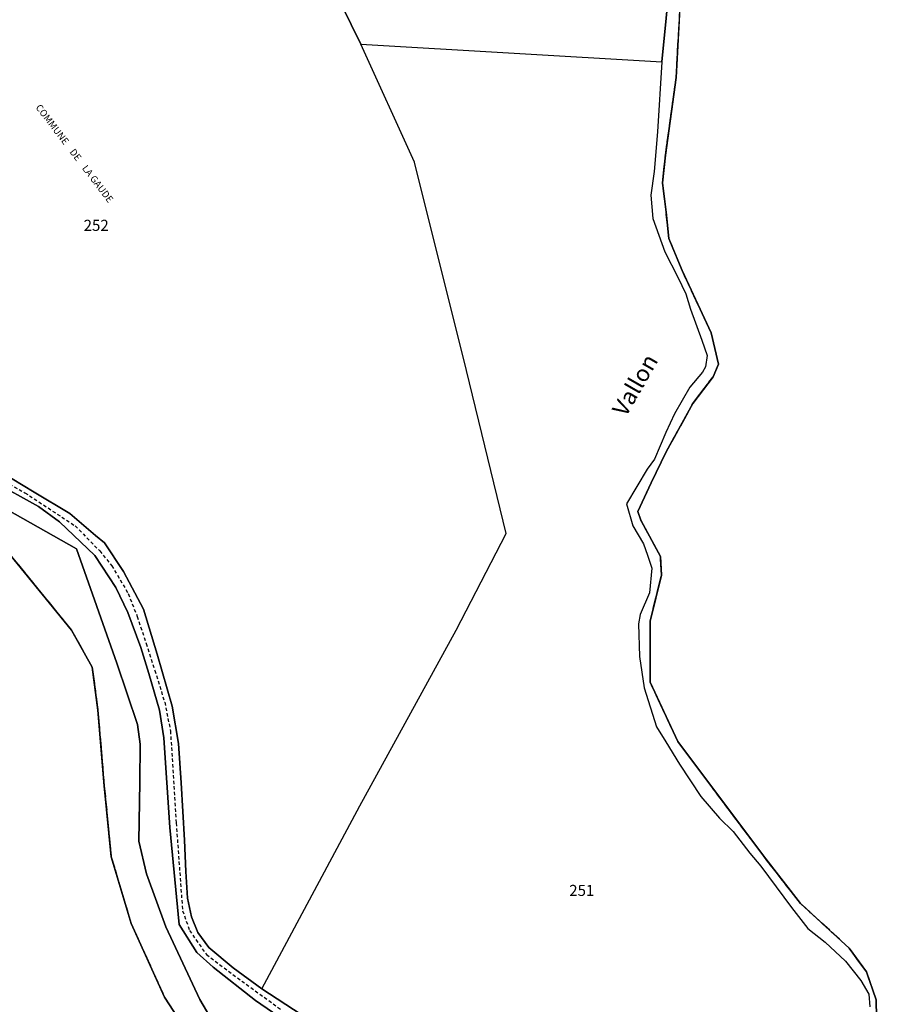
# Model space of a CAD drawing. Units: metres. Extents: x 1033175 to 1037121, y 6297074 to 6302578.
# Drawn here: x 1033497 to 1033652, y 6300241 to 6300419 of the extents above; entities that cross this region are included whole.
import ezdxf
from ezdxf.enums import TextEntityAlignment as Align

# ---------------------------------------------------------------- set-up
doc = ezdxf.new("R2010")
doc.units = ezdxf.units.M
for name, pattern in [('TOPO1', [1, 0.6, -0.4]), ('TOPO2', [2.4, 2, -0.4]), ('TOPO5', [5.4, 3, -1, 0.4, -1])]:
    doc.linetypes.add(name, pattern=pattern)
for name, color, linetype in [('ig_cad_detail_lineaire', 252, 'TOPO1'), ('ig_cad_divers_texte', 8, 'CONTINUOUS'), ('ig_cad_hydro', 140, 'CONTINUOUS'), ('ig_cad_lieudit', 7, 'ByLayer'), ('ig_cad_limcom', 1, 'TOPO5'), ('ig_cad_parcel', 3, 'CONTINUOUS'), ('ig_cad_parcel_num', 3, 'CONTINUOUS'), ('ig_cad_section', 20, 'TOPO2')]:
    doc.layers.add(name, color=color, linetype=linetype)
doc.styles.add('Times New Roman', font='times.ttf')

msp = doc.modelspace()

# ---------------------------------------------------------------- linework, layer by layer
at = {"layer": 'ig_cad_detail_lineaire'}
msp.add_lwpolyline([(1033478.34, 6300343.88), (1033497.75, 6300333.05), (1033506.84, 6300327.05), (1033511.26, 6300322.55), (1033513.44, 6300319.87), (1033516.43, 6300314.83), (1033518.03, 6300310.71), (1033519.65, 6300305.83), (1033521.21, 6300300.96), (1033523, 6300295.19), (1033524.04, 6300290), (1033525.08, 6300273.4), (1033526.23, 6300257.54), (1033527.5, 6300253.95), (1033530.53, 6300249.62), (1033536.94, 6300244.83), (1033544.06, 6300239.66)], dxfattribs=at)
at = {"layer": 'ig_cad_hydro'}
for points in [[(1033614.41, 6300426.75), (1033612.85, 6300410.89), (1033612.05, 6300398.23), (1033611.43, 6300391.07), (1033610.81, 6300386.82), (1033611.22, 6300382.57), (1033613.37, 6300376.55), (1033615.69, 6300371.99), (1033617.18, 6300369.01), (1033618.02, 6300366.19), (1033620.06, 6300360.64), (1033621.04, 6300357.87), (1033620.72, 6300355.81), (1033620.15, 6300354.85), (1033617.89, 6300352.13), (1033615.11, 6300347.33), (1033613.52, 6300343.93), (1033611.49, 6300339.14), (1033610.15, 6300337.28), (1033606.45, 6300331.05), (1033607.59, 6300327.04), (1033609.5, 6300323.79), (1033610.26, 6300321.77), (1033611, 6300319.4), (1033610.61, 6300314.98), (1033608.89, 6300311.05), (1033608.6, 6300309.37), (1033608.78, 6300303.44), (1033609.62, 6300297.78), (1033611.87, 6300290.78), (1033613.52, 6300288.04), (1033616, 6300284.03), (1033619.87, 6300278.19), (1033623.27, 6300274.27), (1033625.71, 6300271.82), (1033628.7, 6300267.96), (1033630.71, 6300265.6), (1033636.26, 6300258.13), (1033639.18, 6300254.34), (1033642.36, 6300251.84), (1033646.04, 6300248.45), (1033648.78, 6300244.92), (1033650.2, 6300242.48), (1033650.38, 6300240.2)], [(1033651.76, 6300231.98), (1033651.58, 6300241.45), (1033649.79, 6300246.5), (1033646.69, 6300250.75), (1033637.91, 6300258.83), (1033631.17, 6300267.45), (1033615.74, 6300288.09), (1033610.7, 6300298.83), (1033610.71, 6300309.85), (1033612.76, 6300318.13), (1033612.56, 6300321.55), (1033609.03, 6300328.07), (1033608.51, 6300329.67), (1033610.91, 6300334.86), (1033613.63, 6300340.43), (1033618.44, 6300349.18), (1033622.11, 6300354.01), (1033623.09, 6300356.26), (1033621.77, 6300361.93), (1033616.49, 6300373.19), (1033614.1, 6300379), (1033613.58, 6300383.72), (1033612.97, 6300389.06), (1033613.47, 6300394.06), (1033615.43, 6300408.06), (1033616.29, 6300424.11)], [(1033491.87, 6300335.13), (1033500.18, 6300330.59), (1033504.01, 6300327.8), (1033510.35, 6300321.68), (1033514.16, 6300315.9), (1033516.36, 6300311.39), (1033518.72, 6300305.11), (1033520.13, 6300300.39), (1033522.07, 6300293.75), (1033522.83, 6300288.78), (1033523.95, 6300272.58), (1033525.62, 6300255.07), (1033528.81, 6300249.98), (1033531.75, 6300247.32), (1033539.42, 6300241.29), (1033550.58, 6300233.67)], [(1033564.83, 6300227.6), (1033540.54, 6300243.44), (1033535.4, 6300247.21), (1033530.95, 6300250.91), (1033528.96, 6300253.58), (1033527.82, 6300256.43), (1033527.14, 6300259.79), (1033526.8, 6300264.62), (1033526.57, 6300270.29), (1033525.97, 6300280.66), (1033525.51, 6300287.75), (1033524.37, 6300294.47), (1033521.64, 6300303.87), (1033519.19, 6300312.02), (1033515.53, 6300318.83), (1033512.14, 6300324), (1033510.5, 6300325.32), (1033505.88, 6300329.31), (1033499.43, 6300333.16), (1033493.44, 6300336.74)], [(1033534.01, 6300233.59), (1033529.37, 6300241.52), (1033523.19, 6300254.64), (1033519.71, 6300264.19), (1033518.3, 6300270.12), (1033518.49, 6300280.74), (1033518.59, 6300287.64), (1033518.11, 6300291.2), (1033514.34, 6300302.28), (1033507.05, 6300322.93), (1033486.2, 6300334.63)], [(1033495.05, 6300321.87), (1033506.17, 6300308.2), (1033509.9, 6300301.56), (1033510.93, 6300293.77), (1033512.09, 6300280.09), (1033513.34, 6300267.29), (1033516.95, 6300255.2), (1033522.99, 6300241.89), (1033530.13, 6300230.88)]]:
    msp.add_lwpolyline(points, dxfattribs=at)
at = {"layer": 'ig_cad_lieudit'}
for points in [[(1033616.28, 6300424.1), (1033615.43, 6300408.06), (1033613.46, 6300394.06), (1033612.97, 6300389.06), (1033613.58, 6300383.72), (1033614.1, 6300379), (1033616.48, 6300373.18), (1033621.77, 6300361.93), (1033623.09, 6300356.26), (1033622.11, 6300354.01), (1033618.44, 6300349.17), (1033613.63, 6300340.43), (1033610.91, 6300334.86), (1033608.51, 6300329.67), (1033609.03, 6300328.08), (1033612.56, 6300321.55), (1033612.76, 6300318.13), (1033610.71, 6300309.84), (1033610.7, 6300298.83), (1033615.74, 6300288.09), (1033631.17, 6300267.45), (1033637.9, 6300258.83), (1033646.69, 6300250.75), (1033649.79, 6300246.49), (1033651.58, 6300241.45), (1033651.76, 6300231.98)], [(1033530.13, 6300230.88), (1033522.98, 6300241.89), (1033516.94, 6300255.2), (1033513.33, 6300267.28), (1033512.08, 6300280.09), (1033510.93, 6300293.78), (1033509.9, 6300301.56), (1033506.16, 6300308.21), (1033495.04, 6300321.87)]]:
    msp.add_lwpolyline(points, dxfattribs=at)
at = {"layer": 'ig_cad_limcom'}
for points in [[(1033651.76, 6300231.98), (1033651.58, 6300241.45), (1033649.79, 6300246.5), (1033646.69, 6300250.75), (1033637.91, 6300258.83), (1033631.17, 6300267.45), (1033615.74, 6300288.09), (1033610.7, 6300298.83), (1033610.71, 6300309.85), (1033612.76, 6300318.13), (1033612.56, 6300321.55), (1033609.03, 6300328.07), (1033608.51, 6300329.67), (1033610.91, 6300334.86), (1033613.63, 6300340.43), (1033618.44, 6300349.18), (1033622.11, 6300354.01), (1033623.09, 6300356.26), (1033621.77, 6300361.93), (1033616.49, 6300373.19), (1033614.1, 6300379), (1033613.58, 6300383.72), (1033612.97, 6300389.06), (1033613.47, 6300394.06), (1033615.43, 6300408.06), (1033616.29, 6300424.11)], [(1033651.76, 6300231.98), (1033651.58, 6300241.45), (1033649.79, 6300246.5), (1033646.69, 6300250.75), (1033637.91, 6300258.83), (1033631.17, 6300267.45), (1033615.74, 6300288.09), (1033610.7, 6300298.83), (1033610.71, 6300309.85), (1033612.76, 6300318.13), (1033612.56, 6300321.55), (1033609.03, 6300328.07), (1033608.51, 6300329.67), (1033610.91, 6300334.86), (1033613.63, 6300340.43), (1033618.44, 6300349.18), (1033622.11, 6300354.01), (1033623.09, 6300356.26), (1033621.77, 6300361.93), (1033616.49, 6300373.19), (1033614.1, 6300379), (1033613.58, 6300383.72), (1033612.97, 6300389.06), (1033613.47, 6300394.06), (1033615.43, 6300408.06), (1033616.29, 6300424.11)], [(1033651.76, 6300231.98), (1033651.58, 6300241.45), (1033649.79, 6300246.5), (1033646.69, 6300250.75), (1033637.91, 6300258.83), (1033631.17, 6300267.45), (1033615.74, 6300288.09), (1033610.7, 6300298.83), (1033610.71, 6300309.85), (1033612.76, 6300318.13), (1033612.56, 6300321.55), (1033609.03, 6300328.07), (1033608.51, 6300329.67), (1033610.91, 6300334.86), (1033613.63, 6300340.43), (1033618.44, 6300349.18), (1033622.11, 6300354.01), (1033623.09, 6300356.26), (1033621.77, 6300361.93), (1033616.49, 6300373.19), (1033614.1, 6300379), (1033613.58, 6300383.72), (1033612.97, 6300389.06), (1033613.47, 6300394.06), (1033615.43, 6300408.06), (1033616.29, 6300424.11)], [(1033651.76, 6300231.98), (1033651.58, 6300241.45), (1033649.79, 6300246.5), (1033646.69, 6300250.75), (1033637.91, 6300258.83), (1033631.17, 6300267.45), (1033615.74, 6300288.09), (1033610.7, 6300298.83), (1033610.71, 6300309.85), (1033612.76, 6300318.13), (1033612.56, 6300321.55), (1033609.03, 6300328.07), (1033608.51, 6300329.67), (1033610.91, 6300334.86), (1033613.63, 6300340.43), (1033618.44, 6300349.18), (1033622.11, 6300354.01), (1033623.09, 6300356.26), (1033621.77, 6300361.93), (1033616.49, 6300373.19), (1033614.1, 6300379), (1033613.58, 6300383.72), (1033612.97, 6300389.06), (1033613.47, 6300394.06), (1033615.43, 6300408.06), (1033616.29, 6300424.11)], [(1033651.76, 6300231.98), (1033651.58, 6300241.45), (1033649.79, 6300246.5), (1033646.69, 6300250.75), (1033637.91, 6300258.83), (1033631.17, 6300267.45), (1033615.74, 6300288.09), (1033610.7, 6300298.83), (1033610.71, 6300309.85), (1033612.76, 6300318.13), (1033612.56, 6300321.55), (1033609.03, 6300328.07), (1033608.51, 6300329.67), (1033610.91, 6300334.86), (1033613.63, 6300340.43), (1033618.44, 6300349.18), (1033622.11, 6300354.01), (1033623.09, 6300356.26), (1033621.77, 6300361.93), (1033616.49, 6300373.19), (1033614.1, 6300379), (1033613.58, 6300383.72), (1033612.97, 6300389.06), (1033613.47, 6300394.06), (1033615.43, 6300408.06), (1033616.29, 6300424.11)], [(1033651.76, 6300231.98), (1033651.58, 6300241.45), (1033649.79, 6300246.5), (1033646.69, 6300250.75), (1033637.91, 6300258.83), (1033631.17, 6300267.45), (1033615.74, 6300288.09), (1033610.7, 6300298.83), (1033610.71, 6300309.85), (1033612.76, 6300318.13), (1033612.56, 6300321.55), (1033609.03, 6300328.07), (1033608.51, 6300329.67), (1033610.91, 6300334.86), (1033613.63, 6300340.43), (1033618.44, 6300349.18), (1033622.11, 6300354.01), (1033623.09, 6300356.26), (1033621.77, 6300361.93), (1033616.49, 6300373.19), (1033614.1, 6300379), (1033613.58, 6300383.72), (1033612.97, 6300389.06), (1033613.47, 6300394.06), (1033615.43, 6300408.06), (1033616.29, 6300424.11)], [(1033651.76, 6300231.98), (1033651.58, 6300241.45), (1033649.79, 6300246.5), (1033646.69, 6300250.75), (1033637.91, 6300258.83), (1033631.17, 6300267.45), (1033615.74, 6300288.09), (1033610.7, 6300298.83), (1033610.71, 6300309.85), (1033612.76, 6300318.13), (1033612.56, 6300321.55), (1033609.03, 6300328.07), (1033608.51, 6300329.67), (1033610.91, 6300334.86), (1033613.63, 6300340.43), (1033618.44, 6300349.18), (1033622.11, 6300354.01), (1033623.09, 6300356.26), (1033621.77, 6300361.93), (1033616.49, 6300373.19), (1033614.1, 6300379), (1033613.58, 6300383.72), (1033612.97, 6300389.06), (1033613.47, 6300394.06), (1033615.43, 6300408.06), (1033616.29, 6300424.11)], [(1033651.76, 6300231.98), (1033651.58, 6300241.45), (1033649.79, 6300246.5), (1033646.69, 6300250.75), (1033637.91, 6300258.83), (1033631.17, 6300267.45), (1033615.74, 6300288.09), (1033610.7, 6300298.83), (1033610.71, 6300309.85), (1033612.76, 6300318.13), (1033612.56, 6300321.55), (1033609.03, 6300328.07), (1033608.51, 6300329.67), (1033610.91, 6300334.86), (1033613.63, 6300340.43), (1033618.44, 6300349.18), (1033622.11, 6300354.01), (1033623.09, 6300356.26), (1033621.77, 6300361.93), (1033616.49, 6300373.19), (1033614.1, 6300379), (1033613.58, 6300383.72), (1033612.97, 6300389.06), (1033613.47, 6300394.06), (1033615.43, 6300408.06), (1033616.29, 6300424.11)], [(1033651.76, 6300231.98), (1033651.58, 6300241.45), (1033649.79, 6300246.5), (1033646.69, 6300250.75), (1033637.91, 6300258.83), (1033631.17, 6300267.45), (1033615.74, 6300288.09), (1033610.7, 6300298.83), (1033610.71, 6300309.85), (1033612.76, 6300318.13), (1033612.56, 6300321.55), (1033609.03, 6300328.07), (1033608.51, 6300329.67), (1033610.91, 6300334.86), (1033613.63, 6300340.43), (1033618.44, 6300349.18), (1033622.11, 6300354.01), (1033623.09, 6300356.26), (1033621.77, 6300361.93), (1033616.49, 6300373.19), (1033614.1, 6300379), (1033613.58, 6300383.72), (1033612.97, 6300389.06), (1033613.47, 6300394.06), (1033615.43, 6300408.06), (1033616.29, 6300424.11)], [(1033651.76, 6300231.98), (1033651.58, 6300241.45), (1033649.79, 6300246.5), (1033646.69, 6300250.75), (1033637.91, 6300258.83), (1033631.17, 6300267.45), (1033615.74, 6300288.09), (1033610.7, 6300298.83), (1033610.71, 6300309.85), (1033612.76, 6300318.13), (1033612.56, 6300321.55), (1033609.03, 6300328.07), (1033608.51, 6300329.67), (1033610.91, 6300334.86), (1033613.63, 6300340.43), (1033618.44, 6300349.18), (1033622.11, 6300354.01), (1033623.09, 6300356.26), (1033621.77, 6300361.93), (1033616.49, 6300373.19), (1033614.1, 6300379), (1033613.58, 6300383.72), (1033612.97, 6300389.06), (1033613.47, 6300394.06), (1033615.43, 6300408.06), (1033616.29, 6300424.11)], [(1033651.76, 6300231.98), (1033651.58, 6300241.45), (1033649.79, 6300246.5), (1033646.69, 6300250.75), (1033637.91, 6300258.83), (1033631.17, 6300267.45), (1033615.74, 6300288.09), (1033610.7, 6300298.83), (1033610.71, 6300309.85), (1033612.76, 6300318.13), (1033612.56, 6300321.55), (1033609.03, 6300328.07), (1033608.51, 6300329.67), (1033610.91, 6300334.86), (1033613.63, 6300340.43), (1033618.44, 6300349.18), (1033622.11, 6300354.01), (1033623.09, 6300356.26), (1033621.77, 6300361.93), (1033616.49, 6300373.19), (1033614.1, 6300379), (1033613.58, 6300383.72), (1033612.97, 6300389.06), (1033613.47, 6300394.06), (1033615.43, 6300408.06), (1033616.29, 6300424.11)], [(1033651.76, 6300231.98), (1033651.58, 6300241.45), (1033649.79, 6300246.5), (1033646.69, 6300250.75), (1033637.91, 6300258.83), (1033631.17, 6300267.45), (1033615.74, 6300288.09), (1033610.7, 6300298.83), (1033610.71, 6300309.85), (1033612.76, 6300318.13), (1033612.56, 6300321.55), (1033609.03, 6300328.07), (1033608.51, 6300329.67), (1033610.91, 6300334.86), (1033613.63, 6300340.43), (1033618.44, 6300349.18), (1033622.11, 6300354.01), (1033623.09, 6300356.26), (1033621.77, 6300361.93), (1033616.49, 6300373.19), (1033614.1, 6300379), (1033613.58, 6300383.72), (1033612.97, 6300389.06), (1033613.47, 6300394.06), (1033615.43, 6300408.06), (1033616.29, 6300424.11)], [(1033651.76, 6300231.98), (1033651.58, 6300241.45), (1033649.79, 6300246.5), (1033646.69, 6300250.75), (1033637.91, 6300258.83), (1033631.17, 6300267.45), (1033615.74, 6300288.09), (1033610.7, 6300298.83), (1033610.71, 6300309.85), (1033612.76, 6300318.13), (1033612.56, 6300321.55), (1033609.03, 6300328.07), (1033608.51, 6300329.67), (1033610.91, 6300334.86), (1033613.63, 6300340.43), (1033618.44, 6300349.18), (1033622.11, 6300354.01), (1033623.09, 6300356.26), (1033621.77, 6300361.93), (1033616.49, 6300373.19), (1033614.1, 6300379), (1033613.58, 6300383.72), (1033612.97, 6300389.06), (1033613.47, 6300394.06), (1033615.43, 6300408.06), (1033616.29, 6300424.11)], [(1033651.76, 6300231.98), (1033651.58, 6300241.45), (1033649.79, 6300246.5), (1033646.69, 6300250.75), (1033637.91, 6300258.83), (1033631.17, 6300267.45), (1033615.74, 6300288.09), (1033610.7, 6300298.83), (1033610.71, 6300309.85), (1033612.76, 6300318.13), (1033612.56, 6300321.55), (1033609.03, 6300328.07), (1033608.51, 6300329.67), (1033610.91, 6300334.86), (1033613.63, 6300340.43), (1033618.44, 6300349.18), (1033622.11, 6300354.01), (1033623.09, 6300356.26), (1033621.77, 6300361.93), (1033616.49, 6300373.19), (1033614.1, 6300379), (1033613.58, 6300383.72), (1033612.97, 6300389.06), (1033613.47, 6300394.06), (1033615.43, 6300408.06), (1033616.29, 6300424.11)], [(1033651.76, 6300231.98), (1033651.58, 6300241.45), (1033649.79, 6300246.5), (1033646.69, 6300250.75), (1033637.91, 6300258.83), (1033631.17, 6300267.45), (1033615.74, 6300288.09), (1033610.7, 6300298.83), (1033610.71, 6300309.85), (1033612.76, 6300318.13), (1033612.56, 6300321.55), (1033609.03, 6300328.07), (1033608.51, 6300329.67), (1033610.91, 6300334.86), (1033613.63, 6300340.43), (1033618.44, 6300349.18), (1033622.11, 6300354.01), (1033623.09, 6300356.26), (1033621.77, 6300361.93), (1033616.49, 6300373.19), (1033614.1, 6300379), (1033613.58, 6300383.72), (1033612.97, 6300389.06), (1033613.47, 6300394.06), (1033615.43, 6300408.06), (1033616.29, 6300424.11)], [(1033651.76, 6300231.98), (1033651.58, 6300241.45), (1033649.79, 6300246.5), (1033646.69, 6300250.75), (1033637.91, 6300258.83), (1033631.17, 6300267.45), (1033615.74, 6300288.09), (1033610.7, 6300298.83), (1033610.71, 6300309.85), (1033612.76, 6300318.13), (1033612.56, 6300321.55), (1033609.03, 6300328.07), (1033608.51, 6300329.67), (1033610.91, 6300334.86), (1033613.63, 6300340.43), (1033618.44, 6300349.18), (1033622.11, 6300354.01), (1033623.09, 6300356.26), (1033621.77, 6300361.93), (1033616.49, 6300373.19), (1033614.1, 6300379), (1033613.58, 6300383.72), (1033612.97, 6300389.06), (1033613.47, 6300394.06), (1033615.43, 6300408.06), (1033616.29, 6300424.11)], [(1033651.76, 6300231.98), (1033651.58, 6300241.45), (1033649.79, 6300246.5), (1033646.69, 6300250.75), (1033637.91, 6300258.83), (1033631.17, 6300267.45), (1033615.74, 6300288.09), (1033610.7, 6300298.83), (1033610.71, 6300309.85), (1033612.76, 6300318.13), (1033612.56, 6300321.55), (1033609.03, 6300328.07), (1033608.51, 6300329.67), (1033610.91, 6300334.86), (1033613.63, 6300340.43), (1033618.44, 6300349.18), (1033622.11, 6300354.01), (1033623.09, 6300356.26), (1033621.77, 6300361.93), (1033616.49, 6300373.19), (1033614.1, 6300379), (1033613.58, 6300383.72), (1033612.97, 6300389.06), (1033613.47, 6300394.06), (1033615.43, 6300408.06), (1033616.29, 6300424.11)], [(1033651.76, 6300231.98), (1033651.58, 6300241.45), (1033649.79, 6300246.5), (1033646.69, 6300250.75), (1033637.91, 6300258.83), (1033631.17, 6300267.45), (1033615.74, 6300288.09), (1033610.7, 6300298.83), (1033610.71, 6300309.85), (1033612.76, 6300318.13), (1033612.56, 6300321.55), (1033609.03, 6300328.07), (1033608.51, 6300329.67), (1033610.91, 6300334.86), (1033613.63, 6300340.43), (1033618.44, 6300349.18), (1033622.11, 6300354.01), (1033623.09, 6300356.26), (1033621.77, 6300361.93), (1033616.49, 6300373.19), (1033614.1, 6300379), (1033613.58, 6300383.72), (1033612.97, 6300389.06), (1033613.47, 6300394.06), (1033615.43, 6300408.06), (1033616.29, 6300424.11)], [(1033651.76, 6300231.98), (1033651.58, 6300241.45), (1033649.79, 6300246.5), (1033646.69, 6300250.75), (1033637.91, 6300258.83), (1033631.17, 6300267.45), (1033615.74, 6300288.09), (1033610.7, 6300298.83), (1033610.71, 6300309.85), (1033612.76, 6300318.13), (1033612.56, 6300321.55), (1033609.03, 6300328.07), (1033608.51, 6300329.67), (1033610.91, 6300334.86), (1033613.63, 6300340.43), (1033618.44, 6300349.18), (1033622.11, 6300354.01), (1033623.09, 6300356.26), (1033621.77, 6300361.93), (1033616.49, 6300373.19), (1033614.1, 6300379), (1033613.58, 6300383.72), (1033612.97, 6300389.06), (1033613.47, 6300394.06), (1033615.43, 6300408.06), (1033616.29, 6300424.11)], [(1033651.76, 6300231.98), (1033651.58, 6300241.45), (1033649.79, 6300246.5), (1033646.69, 6300250.75), (1033637.91, 6300258.83), (1033631.17, 6300267.45), (1033615.74, 6300288.09), (1033610.7, 6300298.83), (1033610.71, 6300309.85), (1033612.76, 6300318.13), (1033612.56, 6300321.55), (1033609.03, 6300328.07), (1033608.51, 6300329.67), (1033610.91, 6300334.86), (1033613.63, 6300340.43), (1033618.44, 6300349.18), (1033622.11, 6300354.01), (1033623.09, 6300356.26), (1033621.77, 6300361.93), (1033616.49, 6300373.19), (1033614.1, 6300379), (1033613.58, 6300383.72), (1033612.97, 6300389.06), (1033613.47, 6300394.06), (1033615.43, 6300408.06), (1033616.29, 6300424.11)], [(1033651.76, 6300231.98), (1033651.58, 6300241.45), (1033649.79, 6300246.5), (1033646.69, 6300250.75), (1033637.91, 6300258.83), (1033631.17, 6300267.45), (1033615.74, 6300288.09), (1033610.7, 6300298.83), (1033610.71, 6300309.85), (1033612.76, 6300318.13), (1033612.56, 6300321.55), (1033609.03, 6300328.07), (1033608.51, 6300329.67), (1033610.91, 6300334.86), (1033613.63, 6300340.43), (1033618.44, 6300349.18), (1033622.11, 6300354.01), (1033623.09, 6300356.26), (1033621.77, 6300361.93), (1033616.49, 6300373.19), (1033614.1, 6300379), (1033613.58, 6300383.72), (1033612.97, 6300389.06), (1033613.47, 6300394.06), (1033615.43, 6300408.06), (1033616.29, 6300424.11)], [(1033651.76, 6300231.98), (1033651.58, 6300241.45), (1033649.79, 6300246.5), (1033646.69, 6300250.75), (1033637.91, 6300258.83), (1033631.17, 6300267.45), (1033615.74, 6300288.09), (1033610.7, 6300298.83), (1033610.71, 6300309.85), (1033612.76, 6300318.13), (1033612.56, 6300321.55), (1033609.03, 6300328.07), (1033608.51, 6300329.67), (1033610.91, 6300334.86), (1033613.63, 6300340.43), (1033618.44, 6300349.18), (1033622.11, 6300354.01), (1033623.09, 6300356.26), (1033621.77, 6300361.93), (1033616.49, 6300373.19), (1033614.1, 6300379), (1033613.58, 6300383.72), (1033612.97, 6300389.06), (1033613.47, 6300394.06), (1033615.43, 6300408.06), (1033616.29, 6300424.11)], [(1033651.76, 6300231.98), (1033651.58, 6300241.45), (1033649.79, 6300246.5), (1033646.69, 6300250.75), (1033637.91, 6300258.83), (1033631.17, 6300267.45), (1033615.74, 6300288.09), (1033610.7, 6300298.83), (1033610.71, 6300309.85), (1033612.76, 6300318.13), (1033612.56, 6300321.55), (1033609.03, 6300328.07), (1033608.51, 6300329.67), (1033610.91, 6300334.86), (1033613.63, 6300340.43), (1033618.44, 6300349.18), (1033622.11, 6300354.01), (1033623.09, 6300356.26), (1033621.77, 6300361.93), (1033616.49, 6300373.19), (1033614.1, 6300379), (1033613.58, 6300383.72), (1033612.97, 6300389.06), (1033613.47, 6300394.06), (1033615.43, 6300408.06), (1033616.29, 6300424.11)], [(1033651.76, 6300231.98), (1033651.58, 6300241.45), (1033649.79, 6300246.5), (1033646.69, 6300250.75), (1033637.91, 6300258.83), (1033631.17, 6300267.45), (1033615.74, 6300288.09), (1033610.7, 6300298.83), (1033610.71, 6300309.85), (1033612.76, 6300318.13), (1033612.56, 6300321.55), (1033609.03, 6300328.07), (1033608.51, 6300329.67), (1033610.91, 6300334.86), (1033613.63, 6300340.43), (1033618.44, 6300349.18), (1033622.11, 6300354.01), (1033623.09, 6300356.26), (1033621.77, 6300361.93), (1033616.49, 6300373.19), (1033614.1, 6300379), (1033613.58, 6300383.72), (1033612.97, 6300389.06), (1033613.47, 6300394.06), (1033615.43, 6300408.06), (1033616.29, 6300424.11)], [(1033651.76, 6300231.98), (1033651.58, 6300241.45), (1033649.79, 6300246.5), (1033646.69, 6300250.75), (1033637.91, 6300258.83), (1033631.17, 6300267.45), (1033615.74, 6300288.09), (1033610.7, 6300298.83), (1033610.71, 6300309.85), (1033612.76, 6300318.13), (1033612.56, 6300321.55), (1033609.03, 6300328.07), (1033608.51, 6300329.67), (1033610.91, 6300334.86), (1033613.63, 6300340.43), (1033618.44, 6300349.18), (1033622.11, 6300354.01), (1033623.09, 6300356.26), (1033621.77, 6300361.93), (1033616.49, 6300373.19), (1033614.1, 6300379), (1033613.58, 6300383.72), (1033612.97, 6300389.06), (1033613.47, 6300394.06), (1033615.43, 6300408.06), (1033616.29, 6300424.11)], [(1033651.76, 6300231.98), (1033651.58, 6300241.45), (1033649.79, 6300246.5), (1033646.69, 6300250.75), (1033637.91, 6300258.83), (1033631.17, 6300267.45), (1033615.74, 6300288.09), (1033610.7, 6300298.83), (1033610.71, 6300309.85), (1033612.76, 6300318.13), (1033612.56, 6300321.55), (1033609.03, 6300328.07), (1033608.51, 6300329.67), (1033610.91, 6300334.86), (1033613.63, 6300340.43), (1033618.44, 6300349.18), (1033622.11, 6300354.01), (1033623.09, 6300356.26), (1033621.77, 6300361.93), (1033616.49, 6300373.19), (1033614.1, 6300379), (1033613.58, 6300383.72), (1033612.97, 6300389.06), (1033613.47, 6300394.06), (1033615.43, 6300408.06), (1033616.29, 6300424.11)], [(1033651.76, 6300231.98), (1033651.58, 6300241.45), (1033649.79, 6300246.5), (1033646.69, 6300250.75), (1033637.91, 6300258.83), (1033631.17, 6300267.45), (1033615.74, 6300288.09), (1033610.7, 6300298.83), (1033610.71, 6300309.85), (1033612.76, 6300318.13), (1033612.56, 6300321.55), (1033609.03, 6300328.07), (1033608.51, 6300329.67), (1033610.91, 6300334.86), (1033613.63, 6300340.43), (1033618.44, 6300349.18), (1033622.11, 6300354.01), (1033623.09, 6300356.26), (1033621.77, 6300361.93), (1033616.49, 6300373.19), (1033614.1, 6300379), (1033613.58, 6300383.72), (1033612.97, 6300389.06), (1033613.47, 6300394.06), (1033615.43, 6300408.06), (1033616.29, 6300424.11)], [(1033651.76, 6300231.98), (1033651.58, 6300241.45), (1033649.79, 6300246.5), (1033646.69, 6300250.75), (1033637.91, 6300258.83), (1033631.17, 6300267.45), (1033615.74, 6300288.09), (1033610.7, 6300298.83), (1033610.71, 6300309.85), (1033612.76, 6300318.13), (1033612.56, 6300321.55), (1033609.03, 6300328.07), (1033608.51, 6300329.67), (1033610.91, 6300334.86), (1033613.63, 6300340.43), (1033618.44, 6300349.18), (1033622.11, 6300354.01), (1033623.09, 6300356.26), (1033621.77, 6300361.93), (1033616.49, 6300373.19), (1033614.1, 6300379), (1033613.58, 6300383.72), (1033612.97, 6300389.06), (1033613.47, 6300394.06), (1033615.43, 6300408.06), (1033616.29, 6300424.11)], [(1033651.76, 6300231.98), (1033651.58, 6300241.45), (1033649.79, 6300246.5), (1033646.69, 6300250.75), (1033637.91, 6300258.83), (1033631.17, 6300267.45), (1033615.74, 6300288.09), (1033610.7, 6300298.83), (1033610.71, 6300309.85), (1033612.76, 6300318.13), (1033612.56, 6300321.55), (1033609.03, 6300328.07), (1033608.51, 6300329.67), (1033610.91, 6300334.86), (1033613.63, 6300340.43), (1033618.44, 6300349.18), (1033622.11, 6300354.01), (1033623.09, 6300356.26), (1033621.77, 6300361.93), (1033616.49, 6300373.19), (1033614.1, 6300379), (1033613.58, 6300383.72), (1033612.97, 6300389.06), (1033613.47, 6300394.06), (1033615.43, 6300408.06), (1033616.29, 6300424.11)], [(1033651.76, 6300231.98), (1033651.58, 6300241.45), (1033649.79, 6300246.5), (1033646.69, 6300250.75), (1033637.91, 6300258.83), (1033631.17, 6300267.45), (1033615.74, 6300288.09), (1033610.7, 6300298.83), (1033610.71, 6300309.85), (1033612.76, 6300318.13), (1033612.56, 6300321.55), (1033609.03, 6300328.07), (1033608.51, 6300329.67), (1033610.91, 6300334.86), (1033613.63, 6300340.43), (1033618.44, 6300349.18), (1033622.11, 6300354.01), (1033623.09, 6300356.26), (1033621.77, 6300361.93), (1033616.49, 6300373.19), (1033614.1, 6300379), (1033613.58, 6300383.72), (1033612.97, 6300389.06), (1033613.47, 6300394.06), (1033615.43, 6300408.06), (1033616.29, 6300424.11)], [(1033651.76, 6300231.98), (1033651.58, 6300241.45), (1033649.79, 6300246.5), (1033646.69, 6300250.75), (1033637.91, 6300258.83), (1033631.17, 6300267.45), (1033615.74, 6300288.09), (1033610.7, 6300298.83), (1033610.71, 6300309.85), (1033612.76, 6300318.13), (1033612.56, 6300321.55), (1033609.03, 6300328.07), (1033608.51, 6300329.67), (1033610.91, 6300334.86), (1033613.63, 6300340.43), (1033618.44, 6300349.18), (1033622.11, 6300354.01), (1033623.09, 6300356.26), (1033621.77, 6300361.93), (1033616.49, 6300373.19), (1033614.1, 6300379), (1033613.58, 6300383.72), (1033612.97, 6300389.06), (1033613.47, 6300394.06), (1033615.43, 6300408.06), (1033616.29, 6300424.11)], [(1033651.76, 6300231.98), (1033651.58, 6300241.45), (1033649.79, 6300246.5), (1033646.69, 6300250.75), (1033637.91, 6300258.83), (1033631.17, 6300267.45), (1033615.74, 6300288.09), (1033610.7, 6300298.83), (1033610.71, 6300309.85), (1033612.76, 6300318.13), (1033612.56, 6300321.55), (1033609.03, 6300328.07), (1033608.51, 6300329.67), (1033610.91, 6300334.86), (1033613.63, 6300340.43), (1033618.44, 6300349.18), (1033622.11, 6300354.01), (1033623.09, 6300356.26), (1033621.77, 6300361.93), (1033616.49, 6300373.19), (1033614.1, 6300379), (1033613.58, 6300383.72), (1033612.97, 6300389.06), (1033613.47, 6300394.06), (1033615.43, 6300408.06), (1033616.29, 6300424.11)], [(1033651.76, 6300231.98), (1033651.58, 6300241.45), (1033649.79, 6300246.5), (1033646.69, 6300250.75), (1033637.91, 6300258.83), (1033631.17, 6300267.45), (1033615.74, 6300288.09), (1033610.7, 6300298.83), (1033610.71, 6300309.85), (1033612.76, 6300318.13), (1033612.56, 6300321.55), (1033609.03, 6300328.07), (1033608.51, 6300329.67), (1033610.91, 6300334.86), (1033613.63, 6300340.43), (1033618.44, 6300349.18), (1033622.11, 6300354.01), (1033623.09, 6300356.26), (1033621.77, 6300361.93), (1033616.49, 6300373.19), (1033614.1, 6300379), (1033613.58, 6300383.72), (1033612.97, 6300389.06), (1033613.47, 6300394.06), (1033615.43, 6300408.06), (1033616.29, 6300424.11)], [(1033651.76, 6300231.98), (1033651.58, 6300241.45), (1033649.79, 6300246.5), (1033646.69, 6300250.75), (1033637.91, 6300258.83), (1033631.17, 6300267.45), (1033615.74, 6300288.09), (1033610.7, 6300298.83), (1033610.71, 6300309.85), (1033612.76, 6300318.13), (1033612.56, 6300321.55), (1033609.03, 6300328.07), (1033608.51, 6300329.67), (1033610.91, 6300334.86), (1033613.63, 6300340.43), (1033618.44, 6300349.18), (1033622.11, 6300354.01), (1033623.09, 6300356.26), (1033621.77, 6300361.93), (1033616.49, 6300373.19), (1033614.1, 6300379), (1033613.58, 6300383.72), (1033612.97, 6300389.06), (1033613.47, 6300394.06), (1033615.43, 6300408.06), (1033616.29, 6300424.11)], [(1033651.76, 6300231.98), (1033651.58, 6300241.45), (1033649.79, 6300246.5), (1033646.69, 6300250.75), (1033637.91, 6300258.83), (1033631.17, 6300267.45), (1033615.74, 6300288.09), (1033610.7, 6300298.83), (1033610.71, 6300309.85), (1033612.76, 6300318.13), (1033612.56, 6300321.55), (1033609.03, 6300328.07), (1033608.51, 6300329.67), (1033610.91, 6300334.86), (1033613.63, 6300340.43), (1033618.44, 6300349.18), (1033622.11, 6300354.01), (1033623.09, 6300356.26), (1033621.77, 6300361.93), (1033616.49, 6300373.19), (1033614.1, 6300379), (1033613.58, 6300383.72), (1033612.97, 6300389.06), (1033613.47, 6300394.06), (1033615.43, 6300408.06), (1033616.29, 6300424.11)], [(1033651.76, 6300231.98), (1033651.58, 6300241.45), (1033649.79, 6300246.5), (1033646.69, 6300250.75), (1033637.91, 6300258.83), (1033631.17, 6300267.45), (1033615.74, 6300288.09), (1033610.7, 6300298.83), (1033610.71, 6300309.85), (1033612.76, 6300318.13), (1033612.56, 6300321.55), (1033609.03, 6300328.07), (1033608.51, 6300329.67), (1033610.91, 6300334.86), (1033613.63, 6300340.43), (1033618.44, 6300349.18), (1033622.11, 6300354.01), (1033623.09, 6300356.26), (1033621.77, 6300361.93), (1033616.49, 6300373.19), (1033614.1, 6300379), (1033613.58, 6300383.72), (1033612.97, 6300389.06), (1033613.47, 6300394.06), (1033615.43, 6300408.06), (1033616.29, 6300424.11)], [(1033651.76, 6300231.98), (1033651.58, 6300241.45), (1033649.79, 6300246.5), (1033646.69, 6300250.75), (1033637.91, 6300258.83), (1033631.17, 6300267.45), (1033615.74, 6300288.09), (1033610.7, 6300298.83), (1033610.71, 6300309.85), (1033612.76, 6300318.13), (1033612.56, 6300321.55), (1033609.03, 6300328.07), (1033608.51, 6300329.67), (1033610.91, 6300334.86), (1033613.63, 6300340.43), (1033618.44, 6300349.18), (1033622.11, 6300354.01), (1033623.09, 6300356.26), (1033621.77, 6300361.93), (1033616.49, 6300373.19), (1033614.1, 6300379), (1033613.58, 6300383.72), (1033612.97, 6300389.06), (1033613.47, 6300394.06), (1033615.43, 6300408.06), (1033616.29, 6300424.11)], [(1033651.76, 6300231.98), (1033651.58, 6300241.45), (1033649.79, 6300246.5), (1033646.69, 6300250.75), (1033637.91, 6300258.83), (1033631.17, 6300267.45), (1033615.74, 6300288.09), (1033610.7, 6300298.83), (1033610.71, 6300309.85), (1033612.76, 6300318.13), (1033612.56, 6300321.55), (1033609.03, 6300328.07), (1033608.51, 6300329.67), (1033610.91, 6300334.86), (1033613.63, 6300340.43), (1033618.44, 6300349.18), (1033622.11, 6300354.01), (1033623.09, 6300356.26), (1033621.77, 6300361.93), (1033616.49, 6300373.19), (1033614.1, 6300379), (1033613.58, 6300383.72), (1033612.97, 6300389.06), (1033613.47, 6300394.06), (1033615.43, 6300408.06), (1033616.29, 6300424.11)], [(1033651.76, 6300231.98), (1033651.58, 6300241.45), (1033649.79, 6300246.5), (1033646.69, 6300250.75), (1033637.91, 6300258.83), (1033631.17, 6300267.45), (1033615.74, 6300288.09), (1033610.7, 6300298.83), (1033610.71, 6300309.85), (1033612.76, 6300318.13), (1033612.56, 6300321.55), (1033609.03, 6300328.07), (1033608.51, 6300329.67), (1033610.91, 6300334.86), (1033613.63, 6300340.43), (1033618.44, 6300349.18), (1033622.11, 6300354.01), (1033623.09, 6300356.26), (1033621.77, 6300361.93), (1033616.49, 6300373.19), (1033614.1, 6300379), (1033613.58, 6300383.72), (1033612.97, 6300389.06), (1033613.47, 6300394.06), (1033615.43, 6300408.06), (1033616.29, 6300424.11)], [(1033651.76, 6300231.98), (1033651.58, 6300241.45), (1033649.79, 6300246.5), (1033646.69, 6300250.75), (1033637.91, 6300258.83), (1033631.17, 6300267.45), (1033615.74, 6300288.09), (1033610.7, 6300298.83), (1033610.71, 6300309.85), (1033612.76, 6300318.13), (1033612.56, 6300321.55), (1033609.03, 6300328.07), (1033608.51, 6300329.67), (1033610.91, 6300334.86), (1033613.63, 6300340.43), (1033618.44, 6300349.18), (1033622.11, 6300354.01), (1033623.09, 6300356.26), (1033621.77, 6300361.93), (1033616.49, 6300373.19), (1033614.1, 6300379), (1033613.58, 6300383.72), (1033612.97, 6300389.06), (1033613.47, 6300394.06), (1033615.43, 6300408.06), (1033616.29, 6300424.11)], [(1033651.76, 6300231.98), (1033651.58, 6300241.45), (1033649.79, 6300246.5), (1033646.69, 6300250.75), (1033637.91, 6300258.83), (1033631.17, 6300267.45), (1033615.74, 6300288.09), (1033610.7, 6300298.83), (1033610.71, 6300309.85), (1033612.76, 6300318.13), (1033612.56, 6300321.55), (1033609.03, 6300328.07), (1033608.51, 6300329.67), (1033610.91, 6300334.86), (1033613.63, 6300340.43), (1033618.44, 6300349.18), (1033622.11, 6300354.01), (1033623.09, 6300356.26), (1033621.77, 6300361.93), (1033616.49, 6300373.19), (1033614.1, 6300379), (1033613.58, 6300383.72), (1033612.97, 6300389.06), (1033613.47, 6300394.06), (1033615.43, 6300408.06), (1033616.29, 6300424.11)], [(1033651.76, 6300231.98), (1033651.58, 6300241.45), (1033649.79, 6300246.5), (1033646.69, 6300250.75), (1033637.91, 6300258.83), (1033631.17, 6300267.45), (1033615.74, 6300288.09), (1033610.7, 6300298.83), (1033610.71, 6300309.85), (1033612.76, 6300318.13), (1033612.56, 6300321.55), (1033609.03, 6300328.07), (1033608.51, 6300329.67), (1033610.91, 6300334.86), (1033613.63, 6300340.43), (1033618.44, 6300349.18), (1033622.11, 6300354.01), (1033623.09, 6300356.26), (1033621.77, 6300361.93), (1033616.49, 6300373.19), (1033614.1, 6300379), (1033613.58, 6300383.72), (1033612.97, 6300389.06), (1033613.47, 6300394.06), (1033615.43, 6300408.06), (1033616.29, 6300424.11)], [(1033651.76, 6300231.98), (1033651.58, 6300241.45), (1033649.79, 6300246.5), (1033646.69, 6300250.75), (1033637.91, 6300258.83), (1033631.17, 6300267.45), (1033615.74, 6300288.09), (1033610.7, 6300298.83), (1033610.71, 6300309.85), (1033612.76, 6300318.13), (1033612.56, 6300321.55), (1033609.03, 6300328.07), (1033608.51, 6300329.67), (1033610.91, 6300334.86), (1033613.63, 6300340.43), (1033618.44, 6300349.18), (1033622.11, 6300354.01), (1033623.09, 6300356.26), (1033621.77, 6300361.93), (1033616.49, 6300373.19), (1033614.1, 6300379), (1033613.58, 6300383.72), (1033612.97, 6300389.06), (1033613.47, 6300394.06), (1033615.43, 6300408.06), (1033616.29, 6300424.11)], [(1033651.76, 6300231.98), (1033651.58, 6300241.45), (1033649.79, 6300246.5), (1033646.69, 6300250.75), (1033637.91, 6300258.83), (1033631.17, 6300267.45), (1033615.74, 6300288.09), (1033610.7, 6300298.83), (1033610.71, 6300309.85), (1033612.76, 6300318.13), (1033612.56, 6300321.55), (1033609.03, 6300328.07), (1033608.51, 6300329.67), (1033610.91, 6300334.86), (1033613.63, 6300340.43), (1033618.44, 6300349.18), (1033622.11, 6300354.01), (1033623.09, 6300356.26), (1033621.77, 6300361.93), (1033616.49, 6300373.19), (1033614.1, 6300379), (1033613.58, 6300383.72), (1033612.97, 6300389.06), (1033613.47, 6300394.06), (1033615.43, 6300408.06), (1033616.29, 6300424.11)], [(1033495.05, 6300321.87), (1033506.17, 6300308.2), (1033509.9, 6300301.56), (1033510.93, 6300293.77), (1033512.09, 6300280.09), (1033513.34, 6300267.29), (1033516.95, 6300255.2), (1033522.99, 6300241.89), (1033530.13, 6300230.88)], [(1033495.05, 6300321.87), (1033506.17, 6300308.2), (1033509.9, 6300301.56), (1033510.93, 6300293.77), (1033512.09, 6300280.09), (1033513.34, 6300267.29), (1033516.95, 6300255.2), (1033522.99, 6300241.89), (1033530.13, 6300230.88)], [(1033495.05, 6300321.87), (1033506.17, 6300308.2), (1033509.9, 6300301.56), (1033510.93, 6300293.77), (1033512.09, 6300280.09), (1033513.34, 6300267.29), (1033516.95, 6300255.2), (1033522.99, 6300241.89), (1033530.13, 6300230.88)], [(1033495.05, 6300321.87), (1033506.17, 6300308.2), (1033509.9, 6300301.56), (1033510.93, 6300293.77), (1033512.09, 6300280.09), (1033513.34, 6300267.29), (1033516.95, 6300255.2), (1033522.99, 6300241.89), (1033530.13, 6300230.88)], [(1033495.05, 6300321.87), (1033506.17, 6300308.2), (1033509.9, 6300301.56), (1033510.93, 6300293.77), (1033512.09, 6300280.09), (1033513.34, 6300267.29), (1033516.95, 6300255.2), (1033522.99, 6300241.89), (1033530.13, 6300230.88)], [(1033495.05, 6300321.87), (1033506.17, 6300308.2), (1033509.9, 6300301.56), (1033510.93, 6300293.77), (1033512.09, 6300280.09), (1033513.34, 6300267.29), (1033516.95, 6300255.2), (1033522.99, 6300241.89), (1033530.13, 6300230.88)], [(1033495.05, 6300321.87), (1033506.17, 6300308.2), (1033509.9, 6300301.56), (1033510.93, 6300293.77), (1033512.09, 6300280.09), (1033513.34, 6300267.29), (1033516.95, 6300255.2), (1033522.99, 6300241.89), (1033530.13, 6300230.88)], [(1033495.05, 6300321.87), (1033506.17, 6300308.2), (1033509.9, 6300301.56), (1033510.93, 6300293.77), (1033512.09, 6300280.09), (1033513.34, 6300267.29), (1033516.95, 6300255.2), (1033522.99, 6300241.89), (1033530.13, 6300230.88)], [(1033495.05, 6300321.87), (1033506.17, 6300308.2), (1033509.9, 6300301.56), (1033510.93, 6300293.77), (1033512.09, 6300280.09), (1033513.34, 6300267.29), (1033516.95, 6300255.2), (1033522.99, 6300241.89), (1033530.13, 6300230.88)], [(1033495.05, 6300321.87), (1033506.17, 6300308.2), (1033509.9, 6300301.56), (1033510.93, 6300293.77), (1033512.09, 6300280.09), (1033513.34, 6300267.29), (1033516.95, 6300255.2), (1033522.99, 6300241.89), (1033530.13, 6300230.88)], [(1033495.05, 6300321.87), (1033506.17, 6300308.2), (1033509.9, 6300301.56), (1033510.93, 6300293.77), (1033512.09, 6300280.09), (1033513.34, 6300267.29), (1033516.95, 6300255.2), (1033522.99, 6300241.89), (1033530.13, 6300230.88)], [(1033495.05, 6300321.87), (1033506.17, 6300308.2), (1033509.9, 6300301.56), (1033510.93, 6300293.77), (1033512.09, 6300280.09), (1033513.34, 6300267.29), (1033516.95, 6300255.2), (1033522.99, 6300241.89), (1033530.13, 6300230.88)], [(1033495.05, 6300321.87), (1033506.17, 6300308.2), (1033509.9, 6300301.56), (1033510.93, 6300293.77), (1033512.09, 6300280.09), (1033513.34, 6300267.29), (1033516.95, 6300255.2), (1033522.99, 6300241.89), (1033530.13, 6300230.88)], [(1033495.05, 6300321.87), (1033506.17, 6300308.2), (1033509.9, 6300301.56), (1033510.93, 6300293.77), (1033512.09, 6300280.09), (1033513.34, 6300267.29), (1033516.95, 6300255.2), (1033522.99, 6300241.89), (1033530.13, 6300230.88)], [(1033495.05, 6300321.87), (1033506.17, 6300308.2), (1033509.9, 6300301.56), (1033510.93, 6300293.77), (1033512.09, 6300280.09), (1033513.34, 6300267.29), (1033516.95, 6300255.2), (1033522.99, 6300241.89), (1033530.13, 6300230.88)], [(1033495.05, 6300321.87), (1033506.17, 6300308.2), (1033509.9, 6300301.56), (1033510.93, 6300293.77), (1033512.09, 6300280.09), (1033513.34, 6300267.29), (1033516.95, 6300255.2), (1033522.99, 6300241.89), (1033530.13, 6300230.88)], [(1033495.05, 6300321.87), (1033506.17, 6300308.2), (1033509.9, 6300301.56), (1033510.93, 6300293.77), (1033512.09, 6300280.09), (1033513.34, 6300267.29), (1033516.95, 6300255.2), (1033522.99, 6300241.89), (1033530.13, 6300230.88)], [(1033495.05, 6300321.87), (1033506.17, 6300308.2), (1033509.9, 6300301.56), (1033510.93, 6300293.77), (1033512.09, 6300280.09), (1033513.34, 6300267.29), (1033516.95, 6300255.2), (1033522.99, 6300241.89), (1033530.13, 6300230.88)], [(1033495.05, 6300321.87), (1033506.17, 6300308.2), (1033509.9, 6300301.56), (1033510.93, 6300293.77), (1033512.09, 6300280.09), (1033513.34, 6300267.29), (1033516.95, 6300255.2), (1033522.99, 6300241.89), (1033530.13, 6300230.88)], [(1033495.05, 6300321.87), (1033506.17, 6300308.2), (1033509.9, 6300301.56), (1033510.93, 6300293.77), (1033512.09, 6300280.09), (1033513.34, 6300267.29), (1033516.95, 6300255.2), (1033522.99, 6300241.89), (1033530.13, 6300230.88)], [(1033495.05, 6300321.87), (1033506.17, 6300308.2), (1033509.9, 6300301.56), (1033510.93, 6300293.77), (1033512.09, 6300280.09), (1033513.34, 6300267.29), (1033516.95, 6300255.2), (1033522.99, 6300241.89), (1033530.13, 6300230.88)], [(1033495.05, 6300321.87), (1033506.17, 6300308.2), (1033509.9, 6300301.56), (1033510.93, 6300293.77), (1033512.09, 6300280.09), (1033513.34, 6300267.29), (1033516.95, 6300255.2), (1033522.99, 6300241.89), (1033530.13, 6300230.88)], [(1033495.05, 6300321.87), (1033506.17, 6300308.2), (1033509.9, 6300301.56), (1033510.93, 6300293.77), (1033512.09, 6300280.09), (1033513.34, 6300267.29), (1033516.95, 6300255.2), (1033522.99, 6300241.89), (1033530.13, 6300230.88)], [(1033495.05, 6300321.87), (1033506.17, 6300308.2), (1033509.9, 6300301.56), (1033510.93, 6300293.77), (1033512.09, 6300280.09), (1033513.34, 6300267.29), (1033516.95, 6300255.2), (1033522.99, 6300241.89), (1033530.13, 6300230.88)], [(1033495.05, 6300321.87), (1033506.17, 6300308.2), (1033509.9, 6300301.56), (1033510.93, 6300293.77), (1033512.09, 6300280.09), (1033513.34, 6300267.29), (1033516.95, 6300255.2), (1033522.99, 6300241.89), (1033530.13, 6300230.88)], [(1033495.05, 6300321.87), (1033506.17, 6300308.2), (1033509.9, 6300301.56), (1033510.93, 6300293.77), (1033512.09, 6300280.09), (1033513.34, 6300267.29), (1033516.95, 6300255.2), (1033522.99, 6300241.89), (1033530.13, 6300230.88)], [(1033495.05, 6300321.87), (1033506.17, 6300308.2), (1033509.9, 6300301.56), (1033510.93, 6300293.77), (1033512.09, 6300280.09), (1033513.34, 6300267.29), (1033516.95, 6300255.2), (1033522.99, 6300241.89), (1033530.13, 6300230.88)], [(1033495.05, 6300321.87), (1033506.17, 6300308.2), (1033509.9, 6300301.56), (1033510.93, 6300293.77), (1033512.09, 6300280.09), (1033513.34, 6300267.29), (1033516.95, 6300255.2), (1033522.99, 6300241.89), (1033530.13, 6300230.88)], [(1033495.05, 6300321.87), (1033506.17, 6300308.2), (1033509.9, 6300301.56), (1033510.93, 6300293.77), (1033512.09, 6300280.09), (1033513.34, 6300267.29), (1033516.95, 6300255.2), (1033522.99, 6300241.89), (1033530.13, 6300230.88)], [(1033495.05, 6300321.87), (1033506.17, 6300308.2), (1033509.9, 6300301.56), (1033510.93, 6300293.77), (1033512.09, 6300280.09), (1033513.34, 6300267.29), (1033516.95, 6300255.2), (1033522.99, 6300241.89), (1033530.13, 6300230.88)], [(1033495.05, 6300321.87), (1033506.17, 6300308.2), (1033509.9, 6300301.56), (1033510.93, 6300293.77), (1033512.09, 6300280.09), (1033513.34, 6300267.29), (1033516.95, 6300255.2), (1033522.99, 6300241.89), (1033530.13, 6300230.88)], [(1033495.05, 6300321.87), (1033506.17, 6300308.2), (1033509.9, 6300301.56), (1033510.93, 6300293.77), (1033512.09, 6300280.09), (1033513.34, 6300267.29), (1033516.95, 6300255.2), (1033522.99, 6300241.89), (1033530.13, 6300230.88)], [(1033495.05, 6300321.87), (1033506.17, 6300308.2), (1033509.9, 6300301.56), (1033510.93, 6300293.77), (1033512.09, 6300280.09), (1033513.34, 6300267.29), (1033516.95, 6300255.2), (1033522.99, 6300241.89), (1033530.13, 6300230.88)], [(1033495.05, 6300321.87), (1033506.17, 6300308.2), (1033509.9, 6300301.56), (1033510.93, 6300293.77), (1033512.09, 6300280.09), (1033513.34, 6300267.29), (1033516.95, 6300255.2), (1033522.99, 6300241.89), (1033530.13, 6300230.88)], [(1033495.05, 6300321.87), (1033506.17, 6300308.2), (1033509.9, 6300301.56), (1033510.93, 6300293.77), (1033512.09, 6300280.09), (1033513.34, 6300267.29), (1033516.95, 6300255.2), (1033522.99, 6300241.89), (1033530.13, 6300230.88)], [(1033495.05, 6300321.87), (1033506.17, 6300308.2), (1033509.9, 6300301.56), (1033510.93, 6300293.77), (1033512.09, 6300280.09), (1033513.34, 6300267.29), (1033516.95, 6300255.2), (1033522.99, 6300241.89), (1033530.13, 6300230.88)], [(1033495.05, 6300321.87), (1033506.17, 6300308.2), (1033509.9, 6300301.56), (1033510.93, 6300293.77), (1033512.09, 6300280.09), (1033513.34, 6300267.29), (1033516.95, 6300255.2), (1033522.99, 6300241.89), (1033530.13, 6300230.88)], [(1033495.05, 6300321.87), (1033506.17, 6300308.2), (1033509.9, 6300301.56), (1033510.93, 6300293.77), (1033512.09, 6300280.09), (1033513.34, 6300267.29), (1033516.95, 6300255.2), (1033522.99, 6300241.89), (1033530.13, 6300230.88)], [(1033495.05, 6300321.87), (1033506.17, 6300308.2), (1033509.9, 6300301.56), (1033510.93, 6300293.77), (1033512.09, 6300280.09), (1033513.34, 6300267.29), (1033516.95, 6300255.2), (1033522.99, 6300241.89), (1033530.13, 6300230.88)], [(1033495.05, 6300321.87), (1033506.17, 6300308.2), (1033509.9, 6300301.56), (1033510.93, 6300293.77), (1033512.09, 6300280.09), (1033513.34, 6300267.29), (1033516.95, 6300255.2), (1033522.99, 6300241.89), (1033530.13, 6300230.88)], [(1033495.05, 6300321.87), (1033506.17, 6300308.2), (1033509.9, 6300301.56), (1033510.93, 6300293.77), (1033512.09, 6300280.09), (1033513.34, 6300267.29), (1033516.95, 6300255.2), (1033522.99, 6300241.89), (1033530.13, 6300230.88)], [(1033495.05, 6300321.87), (1033506.17, 6300308.2), (1033509.9, 6300301.56), (1033510.93, 6300293.77), (1033512.09, 6300280.09), (1033513.34, 6300267.29), (1033516.95, 6300255.2), (1033522.99, 6300241.89), (1033530.13, 6300230.88)], [(1033495.05, 6300321.87), (1033506.17, 6300308.2), (1033509.9, 6300301.56), (1033510.93, 6300293.77), (1033512.09, 6300280.09), (1033513.34, 6300267.29), (1033516.95, 6300255.2), (1033522.99, 6300241.89), (1033530.13, 6300230.88)], [(1033495.05, 6300321.87), (1033506.17, 6300308.2), (1033509.9, 6300301.56), (1033510.93, 6300293.77), (1033512.09, 6300280.09), (1033513.34, 6300267.29), (1033516.95, 6300255.2), (1033522.99, 6300241.89), (1033530.13, 6300230.88)]]:
    msp.add_lwpolyline(points, dxfattribs=at)
at = {"layer": 'ig_cad_parcel'}
msp.add_lwpolyline([(1033542.95, 6300502.84), (1033545.15, 6300493.97), (1033544.87, 6300492.16), (1033549.9, 6300452.82), (1033553.2, 6300424.79), (1033558.43, 6300414.08), (1033612.85, 6300410.89), (1033614.41, 6300426.75), (1033614.92, 6300433.14), (1033615.32, 6300434.38), (1033616.39, 6300436.9), (1033618.93, 6300440.73), (1033566.34, 6300483.61)], close=True, dxfattribs=at)
for points in [[(1033493.44, 6300336.74), (1033499.43, 6300333.16), (1033505.88, 6300329.31), (1033510.5, 6300325.32), (1033512.14, 6300324), (1033515.53, 6300318.83), (1033519.19, 6300312.02), (1033521.64, 6300303.87), (1033524.37, 6300294.47), (1033525.51, 6300287.75), (1033525.97, 6300280.66), (1033526.57, 6300270.29), (1033526.8, 6300264.62), (1033527.14, 6300259.79), (1033527.82, 6300256.43), (1033528.96, 6300253.58), (1033530.95, 6300250.91), (1033535.4, 6300247.21), (1033540.54, 6300243.44), (1033558.27, 6300276.51), (1033575.65, 6300308.23), (1033584.68, 6300325.68), (1033577.53, 6300355.14), (1033568.16, 6300392.74), (1033558.43, 6300414.08), (1033553.2, 6300424.79)], [(1033564.83, 6300227.6), (1033540.54, 6300243.44), (1033558.27, 6300276.51), (1033575.65, 6300308.23), (1033584.68, 6300325.68), (1033577.53, 6300355.14), (1033568.16, 6300392.74), (1033558.43, 6300414.08), (1033612.85, 6300410.89), (1033612.05, 6300398.23), (1033611.43, 6300391.07), (1033610.81, 6300386.82), (1033611.22, 6300382.57), (1033613.37, 6300376.55), (1033615.69, 6300371.99), (1033617.18, 6300369.01), (1033618.02, 6300366.19), (1033620.06, 6300360.64), (1033621.04, 6300357.87), (1033620.72, 6300355.81), (1033620.15, 6300354.85), (1033617.89, 6300352.13), (1033615.11, 6300347.33), (1033613.52, 6300343.93), (1033611.49, 6300339.14), (1033610.15, 6300337.28), (1033606.45, 6300331.05), (1033607.59, 6300327.04), (1033609.5, 6300323.79), (1033610.26, 6300321.77), (1033611, 6300319.4), (1033610.61, 6300314.98), (1033608.89, 6300311.05), (1033608.6, 6300309.37), (1033608.78, 6300303.44), (1033609.62, 6300297.78), (1033611.87, 6300290.78), (1033613.52, 6300288.04), (1033616, 6300284.03), (1033619.87, 6300278.19), (1033623.27, 6300274.27), (1033625.71, 6300271.82), (1033628.7, 6300267.96), (1033630.71, 6300265.6), (1033636.26, 6300258.13), (1033639.18, 6300254.34), (1033642.36, 6300251.84), (1033646.04, 6300248.45), (1033648.78, 6300244.92), (1033650.2, 6300242.48), (1033650.38, 6300240.2)], [(1033550.58, 6300233.67), (1033539.42, 6300241.29), (1033531.75, 6300247.32), (1033528.81, 6300249.98), (1033525.62, 6300255.07), (1033523.95, 6300272.58), (1033522.83, 6300288.78), (1033522.07, 6300293.75), (1033520.13, 6300300.39), (1033518.72, 6300305.11), (1033516.36, 6300311.39), (1033514.16, 6300315.9), (1033510.35, 6300321.68), (1033504.01, 6300327.8), (1033500.18, 6300330.59), (1033491.87, 6300335.13)], [(1033550.58, 6300233.67), (1033539.42, 6300241.29), (1033531.75, 6300247.32), (1033528.81, 6300249.98), (1033525.62, 6300255.07), (1033523.95, 6300272.58), (1033522.83, 6300288.78), (1033522.07, 6300293.75), (1033520.13, 6300300.39), (1033518.72, 6300305.11), (1033516.36, 6300311.39), (1033514.16, 6300315.9), (1033510.35, 6300321.68), (1033504.01, 6300327.8), (1033500.18, 6300330.59), (1033491.87, 6300335.13)], [(1033493.44, 6300336.74), (1033499.43, 6300333.16), (1033505.88, 6300329.31), (1033510.5, 6300325.32), (1033512.14, 6300324), (1033515.53, 6300318.83), (1033519.19, 6300312.02), (1033521.64, 6300303.87), (1033524.37, 6300294.47), (1033525.51, 6300287.75), (1033525.97, 6300280.66), (1033526.57, 6300270.29), (1033526.8, 6300264.62), (1033527.14, 6300259.79), (1033527.82, 6300256.43), (1033528.96, 6300253.58), (1033530.95, 6300250.91), (1033535.4, 6300247.21), (1033540.54, 6300243.44), (1033564.83, 6300227.6)], [(1033486.2, 6300334.63), (1033507.05, 6300322.93), (1033514.34, 6300302.28), (1033518.11, 6300291.2), (1033518.59, 6300287.64), (1033518.49, 6300280.74), (1033518.3, 6300270.12), (1033519.71, 6300264.19), (1033523.19, 6300254.64), (1033529.37, 6300241.52), (1033534.01, 6300233.59)]]:
    msp.add_lwpolyline(points, dxfattribs=at)
at = {"layer": 'ig_cad_section'}
for points in [[(1033651.76, 6300231.98), (1033651.58, 6300241.45), (1033649.79, 6300246.5), (1033646.69, 6300250.75), (1033637.91, 6300258.83), (1033631.17, 6300267.45), (1033615.74, 6300288.09), (1033610.7, 6300298.83), (1033610.71, 6300309.85), (1033612.76, 6300318.13), (1033612.56, 6300321.55), (1033609.03, 6300328.07), (1033608.51, 6300329.67), (1033610.91, 6300334.86), (1033613.63, 6300340.43), (1033618.44, 6300349.18), (1033622.11, 6300354.01), (1033623.09, 6300356.26), (1033621.77, 6300361.93), (1033616.49, 6300373.19), (1033614.1, 6300379), (1033613.58, 6300383.72), (1033612.97, 6300389.06), (1033613.47, 6300394.06), (1033615.43, 6300408.06), (1033616.29, 6300424.11)], [(1033495.05, 6300321.87), (1033506.17, 6300308.2), (1033509.9, 6300301.56), (1033510.93, 6300293.77), (1033512.09, 6300280.09), (1033513.34, 6300267.29), (1033516.95, 6300255.2), (1033522.99, 6300241.89), (1033530.13, 6300230.88)]]:
    msp.add_lwpolyline(points, dxfattribs=at)

# ---------------------------------------------------------------- texts
at = {"layer": 'ig_cad_divers_texte', "style": 'Times New Roman'}
for s, height, rotation, p in [('COMMUNE    DE    LA GAUDE', 1.25, 307.4, (1033499.29, 6300402.39)), ('Vallon', 3, 60.1, (1033607.12, 6300346.12))]:
    msp.add_text(s, height=height, rotation=rotation, dxfattribs=at).set_placement(p, align=Align.BOTTOM_LEFT)
at = {"layer": 'ig_cad_parcel_num', "style": 'Times New Roman'}
for s, p in [('252', (1033508.35, 6300379.73)), ('251', (1033596.09, 6300259.58))]:
    msp.add_text(s, height=2, dxfattribs=at).set_placement(p, align=Align.BOTTOM_LEFT)

doc.saveas('drawing.dxf')
